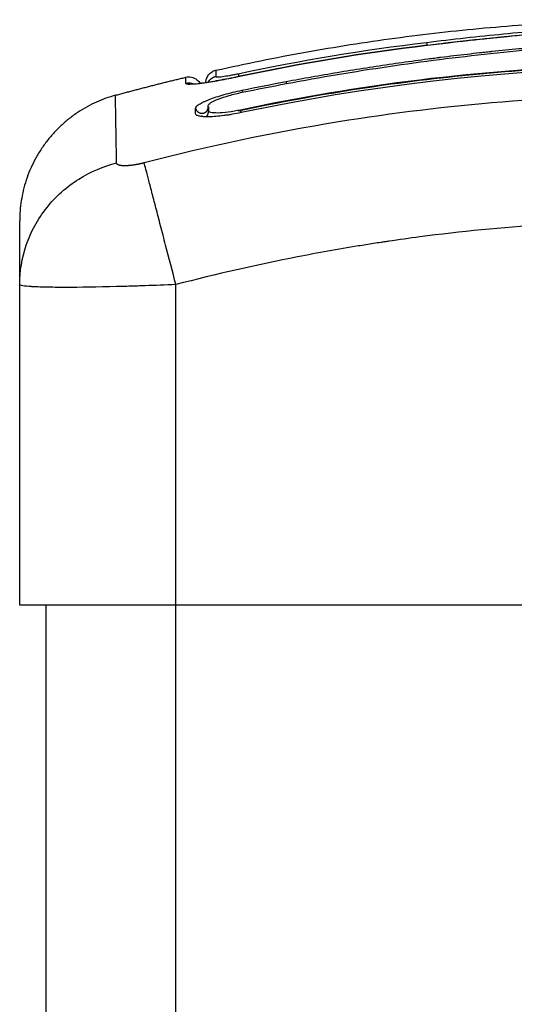
# Model space of a CAD drawing. Units: millimetres. Extents: x 108.58 to 117.33, y 1465.75 to 1474.8.
# Drawn here: x 111.63 to 111.67, y 1473.19 to 1473.27 of the extents above; entities that cross this region are included whole.
import ezdxf

# ---------------------------------------------------------------- set-up
doc = ezdxf.new("R2010")
doc.units = ezdxf.units.MM

# ---------------------------------------------------------------- blocks, each defined once
blk = doc.blocks.new('a044 a-b')
for points, degree in [([(-10.353423, -1.005731), (-10.326132, -0.999615), (-10.298842, -1.003128)], 2), ([(-10.351711, -1.005994), (-10.346928, -1.004975), (-10.342101, -1.004169), (-10.337245, -1.003589)], 3), ([(-10.351712, -1.006216), (-10.346919, -1.005195), (-10.342079, -1.004387), (-10.337212, -1.003807)], 3), ([(-10.337212, -1.003812), (-10.342045, -1.004389), (-10.346878, -1.005192), (-10.351711, -1.006221)], 3), ([(-10.337212, -1.003807), (-10.337204, -1.003806), (-10.337197, -1.003805), (-10.337189, -1.003804)], 3), ([(-10.337212, -1.003812), (-10.337203, -1.003811), (-10.337194, -1.00381), (-10.337186, -1.003809)], 3), ([(-10.337189, -1.003804), (-10.337181, -1.003803), (-10.337173, -1.003802), (-10.337166, -1.003801)], 3), ([(-10.337186, -1.003809), (-10.337187, -1.003805), (-10.337188, -1.003804), (-10.337189, -1.003804)], 3), ([(-10.33716, -1.003806), (-10.337169, -1.003807), (-10.337177, -1.003808), (-10.337186, -1.003809)], 3), ([(-10.292521, -1.00775), (-10.312175, -1.004417), (-10.331829, -1.00483), (-10.351482, -1.008988)], 3), ([(-10.353423, -1.005731), (-10.353423, -1.005731), (-10.353422, -1.005895), (-10.353422, -1.006222)], 3), ([(-10.361147, -1.007655), (-10.358441, -1.006914), (-10.355736, -1.006267)], 2), ([(-10.355736, -1.006267), (-10.355736, -1.006267), (-10.355736, -1.006267)], 2), ([(-10.355736, -1.006267), (-10.355736, -1.006267), (-10.355736, -1.006267), (-10.355736, -1.006267)], 3), ([(-10.355736, -1.006758), (-10.355736, -1.006429), (-10.355736, -1.006267), (-10.355736, -1.006267)], 3), ([(-10.35142, -1.007268), (-10.350288, -1.007034), (-10.349156, -1.00681), (-10.348024, -1.006596)], 3), ([(-10.351415, -1.007427), (-10.350279, -1.007192), (-10.349139, -1.006969), (-10.347998, -1.006753)], 3), ([(-10.354991, -1.009044), (-10.354991, -1.00891), (-10.354991, -1.008781), (-10.354991, -1.008657)], 3), ([(-10.354016, -1.008827), (-10.354016, -1.008693), (-10.354016, -1.008564), (-10.354016, -1.008438)], 3), ([(-10.354004, -1.008709), (-10.354008, -1.008712), (-10.354012, -1.008714), (-10.354016, -1.008717)], 3), ([(-10.354014, -1.008848), (-10.354015, -1.008841), (-10.354016, -1.008834), (-10.354016, -1.008827)], 3), ([(-10.354004, -1.008547), (-10.354004, -1.008672), (-10.354004, -1.008801), (-10.354004, -1.008935)], 3), ([(-10.354988, -1.009073), (-10.35499, -1.009064), (-10.354991, -1.009054), (-10.354991, -1.009044)], 3), ([(-10.354984, -1.009088), (-10.354986, -1.009083), (-10.354987, -1.009078), (-10.354988, -1.009073)], 3), ([(-10.354504, -1.00921), (-10.354504, -1.00925), (-10.354504, -1.00929)], 2), ([(-10.368504, -1.022208), (-10.368504, -1.022194), (-10.368504, -1.022179), (-10.368504, -1.022165)], 3), ([(-10.368504, -1.022208), (-10.368504, -1.022208), (-10.368504, -1.022207), (-10.368504, -1.022207)], 3), ([(-10.368504, -1.046846), (-10.368504, -1.034527), (-10.368504, -1.022208)], 2), ([(-10.356504, -1.046846), (-10.356504, -1.034527), (-10.356504, -1.022207)], 2), ([(-10.366504, -1.046846), (-10.366504, -1.608346), (-10.366504, -2.169846)], 2), ([(-10.329504, -1.046846), (-10.343004, -1.046846), (-10.356504, -1.046846)], 2), ([(-10.356504, -2.169846), (-10.356504, -1.608346), (-10.356504, -1.046846)], 2)]:
    blk.add_open_spline(points, degree=degree)
for points, knots in [([(-10.337245, -1.003589), (-10.335247, -1.00334), (-10.333271, -1.003124), (-10.330357, -1.002839), (-10.329394, -1.002751), (-10.327486, -1.002588), (-10.326542, -1.002513), (-10.324671, -1.002377), (-10.323741, -1.002315), (-10.321908, -1.002209), (-10.321006, -1.002165), (-10.318321, -1.002058), (-10.316561, -1.002023), (-10.313013, -1.002034), (-10.311224, -1.002081), (-10.307557, -1.002263), (-10.305703, -1.002398), (-10.302117, -1.002733), (-10.30039, -1.002926), (-10.298641, -1.003154)], [-48.143479, -48.143479, -48.143479, -48.143479, -42.125544, -42.125544, -39.116577, -39.116577, -36.107609, -36.107609, -33.098642, -33.098642, -30.089674, -30.089674, -24.071739, -24.071739, -18.053805, -18.053805, -12.03587, -12.03587, -6.58492, -6.58492, -6.58492, -6.58492]), ([(-10.337166, -1.003801), (-10.335953, -1.00365), (-10.33474, -1.003509), (-10.333532, -1.003379), (-10.332467, -1.003263), (-10.331406, -1.003155), (-10.330354, -1.003055), (-10.330034, -1.003024), (-10.329715, -1.002995), (-10.329397, -1.002965), (-10.329086, -1.002937), (-10.328777, -1.002909), (-10.328468, -1.002882), (-10.327843, -1.002827), (-10.327222, -1.002775), (-10.326606, -1.002725), (-10.325991, -1.002675), (-10.325381, -1.002629), (-10.324776, -1.002585), (-10.324174, -1.002541), (-10.323576, -1.0025), (-10.322985, -1.002462), (-10.321802, -1.002387), (-10.32064, -1.002324), (-10.319492, -1.002275), (-10.318365, -1.002227), (-10.317249, -1.002192), (-10.316136, -1.002173), (-10.315033, -1.002154), (-10.31393, -1.00215), (-10.31282, -1.002163), (-10.311724, -1.002175), (-10.310621, -1.002203), (-10.309503, -1.002248), (-10.308951, -1.00227), (-10.308395, -1.002297), (-10.307835, -1.002328), (-10.307264, -1.002359), (-10.30669, -1.002395), (-10.306111, -1.002435), (-10.305533, -1.002475), (-10.304951, -1.002519), (-10.304366, -1.002568), (-10.303794, -1.002616), (-10.30322, -1.002668), (-10.302641, -1.002724), (-10.302063, -1.00278), (-10.301482, -1.00284), (-10.300897, -1.002905), (-10.300297, -1.002971), (-10.299695, -1.003041), (-10.29909, -1.003116), (-10.298483, -1.003191), (-10.297873, -1.00327), (-10.297262, -1.003353), (-10.296665, -1.003435), (-10.296065, -1.00352), (-10.295465, -1.00361), (-10.294863, -1.003699), (-10.294259, -1.003793), (-10.293655, -1.00389), (-10.293113, -1.003978), (-10.29257, -1.004068), (-10.292027, -1.004162)], [0.000192, 0.000192, 0.000192, 0.000192, 3.673892, 3.673892, 3.673892, 6.910959, 6.910959, 6.910959, 7.894804, 7.894804, 7.894804, 8.854898, 8.854898, 8.854898, 10.800194, 10.800194, 10.800194, 12.741599, 12.741599, 12.741599, 14.676685, 14.676685, 14.676685, 18.544533, 18.544533, 18.544533, 22.343583, 22.343583, 22.343583, 26.111019, 26.111019, 26.111019, 29.830671, 29.830671, 29.830671, 31.670824, 31.670824, 31.670824, 33.548019, 33.548019, 33.548019, 35.423565, 35.423565, 35.423565, 37.252897, 37.252897, 37.252897, 39.082266, 39.082266, 39.082266, 40.959149, 40.959149, 40.959149, 42.841322, 42.841322, 42.841322, 44.681664, 44.681664, 44.681664, 46.52784, 46.52784, 46.52784, 48.185564, 48.185564, 48.185564, 48.185564]), ([(-10.33716, -1.003806), (-10.336097, -1.003673), (-10.335071, -1.003554), (-10.333584, -1.003389), (-10.332854, -1.003311), (-10.332026, -1.003225), (-10.331618, -1.003184), (-10.331416, -1.003164), (-10.331329, -1.003155), (-10.331272, -1.00315), (-10.331244, -1.003147), (-10.330713, -1.003094), (-10.329973, -1.003023), (-10.329245, -1.002957), (-10.328762, -1.002913), (-10.328525, -1.002892), (-10.327804, -1.002829), (-10.327085, -1.002768), (-10.326249, -1.002701), (-10.325832, -1.002669), (-10.325653, -1.002655), (-10.325534, -1.002646), (-10.325473, -1.002641), (-10.324959, -1.002602), (-10.324267, -1.002552), (-10.323448, -1.002497), (-10.323036, -1.00247), (-10.322829, -1.002457), (-10.32274, -1.002451), (-10.322681, -1.002448), (-10.32265, -1.002446), (-10.322198, -1.002418), (-10.321539, -1.002379), (-10.320733, -1.002336), (-10.32032, -1.002316), (-10.320112, -1.002306), (-10.320022, -1.002302), (-10.319962, -1.002299), (-10.319929, -1.002298), (-10.319521, -1.002279), (-10.319106, -1.002262), (-10.318439, -1.002237), (-10.318093, -1.002225), (-10.31767, -1.002212), (-10.317454, -1.002206), (-10.31736, -1.002203), (-10.317297, -1.002201), (-10.317263, -1.002201), (-10.31702, -1.002194), (-10.316693, -1.002186), (-10.316305, -1.002179), (-10.316137, -1.002176), (-10.316025, -1.002174), (-10.315968, -1.002173), (-10.315693, -1.002168), (-10.315362, -1.002164), (-10.314977, -1.002161), (-10.314784, -1.00216), (-10.314687, -1.002159), (-10.314646, -1.002159), (-10.314618, -1.002159), (-10.314605, -1.002159), (-10.314063, -1.002156), (-10.313579, -1.002158), (-10.312916, -1.002163), (-10.3126, -1.002167), (-10.31226, -1.002172), (-10.312096, -1.002174), (-10.312016, -1.002176), (-10.311982, -1.002176), (-10.31196, -1.002177), (-10.31195, -1.002177), (-10.311455, -1.002186), (-10.310759, -1.002204), (-10.309988, -1.00223), (-10.309613, -1.002245), (-10.309428, -1.002252), (-10.309337, -1.002256), (-10.309297, -1.002258), (-10.309271, -1.002259), (-10.309259, -1.002259), (-10.308282, -1.002301), (-10.307338, -1.002353), (-10.305951, -1.002446), (-10.305265, -1.002495), (-10.304476, -1.002559), (-10.304085, -1.002592), (-10.30389, -1.002609), (-10.303807, -1.002616), (-10.303751, -1.002621), (-10.303725, -1.002623), (-10.302742, -1.002711), (-10.301784, -1.002806), (-10.300341, -1.002966), (-10.299619, -1.00305), (-10.298772, -1.003155), (-10.298349, -1.003209), (-10.298167, -1.003233), (-10.298046, -1.003249), (-10.297984, -1.003257), (-10.296041, -1.003513), (-10.294075, -1.003809), (-10.292026, -1.004162)], [-48.2194, -48.2194, -48.2194, -48.2194, -45.205687, -45.205687, -43.698831, -42.945403, -42.568689, -42.380332, -42.286153, -42.286153, -42.191975, -42.191975, -40.685118, -39.93169, -39.93169, -39.178262, -39.178262, -37.671406, -36.917978, -36.541264, -36.352907, -36.352907, -36.16455, -36.16455, -34.657694, -33.904265, -33.527551, -33.339194, -33.245016, -33.245016, -33.150837, -33.150837, -31.643981, -30.890553, -30.513839, -30.325482, -30.231303, -30.231303, -30.137125, -30.137125, -28.630269, -28.630269, -27.87684, -27.500126, -27.311769, -27.217591, -27.217591, -27.123412, -27.123412, -26.369984, -25.99327, -25.804913, -25.804913, -25.616556, -25.616556, -24.863128, -24.486414, -24.298057, -24.203878, -24.156789, -24.156789, -24.1097, -24.1097, -22.602844, -22.602844, -21.849415, -21.472701, -21.284344, -21.190166, -21.143077, -21.143077, -21.095987, -21.095987, -19.589131, -18.835703, -18.458989, -18.270632, -18.176453, -18.129364, -18.129364, -18.082275, -18.082275, -15.068562, -15.068562, -13.561706, -12.808278, -12.431564, -12.243207, -12.149028, -12.149028, -12.05485, -12.05485, -9.041137, -9.041137, -7.534281, -6.780853, -6.404139, -6.215782, -6.215782, -6.027425, -6.027425, 0, 0, 0, 0]), ([(-10.348024, -1.006596), (-10.346724, -1.006351), (-10.345415, -1.006117), (-10.34278, -1.005675), (-10.341456, -1.005466), (-10.339453, -1.005172), (-10.338457, -1.005031), (-10.337304, -1.004877), (-10.33673, -1.004802), (-10.336444, -1.004766), (-10.336301, -1.004748), (-10.336239, -1.00474), (-10.336198, -1.004735), (-10.336179, -1.004732), (-10.335467, -1.004643), (-10.334791, -1.004562), (-10.3338, -1.004448), (-10.33331, -1.004393), (-10.332749, -1.004332), (-10.332471, -1.004302), (-10.332332, -1.004287), (-10.332273, -1.004281), (-10.332234, -1.004277), (-10.332216, -1.004275), (-10.331497, -1.004199), (-10.33082, -1.004132), (-10.329831, -1.004038), (-10.329345, -1.003993), (-10.328789, -1.003943), (-10.328514, -1.003919), (-10.328378, -1.003907), (-10.328319, -1.003902), (-10.32828, -1.003899), (-10.328263, -1.003897), (-10.327556, -1.003836), (-10.326886, -1.003782), (-10.325905, -1.003706), (-10.325421, -1.003669), (-10.324866, -1.003629), (-10.324592, -1.00361), (-10.324455, -1.0036), (-10.324397, -1.003596), (-10.324358, -1.003594), (-10.32434, -1.003592), (-10.323652, -1.003545), (-10.322997, -1.003502), (-10.322031, -1.003442), (-10.321552, -1.003414), (-10.321001, -1.003383), (-10.320766, -1.00337), (-10.32061, -1.003361), (-10.320534, -1.003357), (-10.319816, -1.003318), (-10.319183, -1.003286), (-10.318239, -1.003242), (-10.317769, -1.003221), (-10.317223, -1.003198), (-10.316951, -1.003187), (-10.316835, -1.003183), (-10.316757, -1.00318), (-10.316717, -1.003178), (-10.316085, -1.003154), (-10.315483, -1.003133), (-10.314567, -1.003105), (-10.314106, -1.003092), (-10.313562, -1.003078), (-10.313289, -1.003072), (-10.313152, -1.003069), (-10.313084, -1.003068), (-10.313055, -1.003067), (-10.313035, -1.003067), (-10.313024, -1.003066), (-10.312489, -1.003055), (-10.311929, -1.003046), (-10.311038, -1.003036), (-10.31058, -1.003032), (-10.310023, -1.00303), (-10.309739, -1.00303), (-10.309596, -1.00303), (-10.309523, -1.00303), (-10.309487, -1.00303), (-10.309472, -1.00303), (-10.309462, -1.00303), (-10.309455, -1.00303), (-10.309218, -1.003031), (-10.308954, -1.003032), (-10.308515, -1.003035), (-10.308284, -1.003037), (-10.307994, -1.003041), (-10.307845, -1.003043), (-10.307769, -1.003044), (-10.307731, -1.003044), (-10.307711, -1.003045), (-10.307703, -1.003045), (-10.307698, -1.003045), (-10.307696, -1.003045), (-10.307194, -1.003053), (-10.306798, -1.003062), (-10.306359, -1.003073), (-10.306238, -1.003076), (-10.306096, -1.00308), (-10.306035, -1.003082), (-10.30598, -1.003084), (-10.305957, -1.003084), (-10.305946, -1.003085), (-10.305941, -1.003085), (-10.305939, -1.003085), (-10.305938, -1.003085), (-10.305939, -1.003085), (-10.305602, -1.003095), (-10.305287, -1.003106), (-10.304846, -1.003124), (-10.304634, -1.003132), (-10.304398, -1.003143), (-10.304284, -1.003148), (-10.304228, -1.003151), (-10.3042, -1.003152), (-10.304188, -1.003152), (-10.30418, -1.003153), (-10.304177, -1.003153), (-10.303852, -1.003168), (-10.303544, -1.003184), (-10.303098, -1.003209), (-10.302879, -1.003222), (-10.302631, -1.003238), (-10.302509, -1.003245), (-10.302448, -1.003249), (-10.302422, -1.003251), (-10.302405, -1.003252), (-10.302398, -1.003252), (-10.301737, -1.003295), (-10.301106, -1.003343), (-10.300188, -1.00342), (-10.299737, -1.003461), (-10.299224, -1.00351), (-10.29897, -1.003535), (-10.298844, -1.003548), (-10.29879, -1.003553), (-10.298755, -1.003557), (-10.298739, -1.003558), (-10.298082, -1.003626), (-10.297445, -1.003698), (-10.296489, -1.003814), (-10.296011, -1.003875), (-10.295533, -1.003939), (-10.295214, -1.003982), (-10.295056, -1.004004), (-10.294573, -1.004072), (-10.294246, -1.004119), (-10.293839, -1.00418), (-10.293716, -1.004198), (-10.293574, -1.00422), (-10.293502, -1.004231), (-10.293467, -1.004236), (-10.293451, -1.004239), (-10.293441, -1.00424), (-10.293438, -1.004241), (-10.293321, -1.004259), (-10.293225, -1.004274), (-10.293103, -1.004293), (-10.293047, -1.004302), (-10.292991, -1.00431), (-10.292965, -1.004314), (-10.292954, -1.004316), (-10.292948, -1.004317), (-10.292946, -1.004317), (-10.292774, -1.004345), (-10.292609, -1.004372), (-10.292281, -1.004428), (-10.29212, -1.004457), (-10.291631, -1.004546), (-10.291317, -1.004608), (-10.290721, -1.004733), (-10.290448, -1.004795), (-10.290076, -1.004886), (-10.28996, -1.004916), (-10.289747, -1.004974), (-10.289651, -1.005001), (-10.289382, -1.005083), (-10.289247, -1.005132), (-10.289059, -1.005219), (-10.289013, -1.005256), (-10.289013, -1.005285)], [0, 0, 0, 0, 4.01003, 4.01003, 8.020059, 8.020059, 10.025074, 11.027582, 11.528836, 11.779462, 11.904776, 11.967433, 11.967433, 12.030089, 12.030089, 14.035104, 14.035104, 15.037612, 15.538865, 15.789492, 15.914806, 15.977462, 15.977462, 16.040119, 16.040119, 18.045134, 18.045134, 19.047641, 19.548895, 19.799522, 19.924835, 19.987492, 19.987492, 20.050149, 20.050149, 22.055164, 22.055164, 23.057671, 23.558925, 23.809552, 23.934865, 23.997522, 23.997522, 24.060178, 24.060178, 26.065193, 26.065193, 27.067701, 27.568955, 27.819581, 27.819581, 28.070208, 28.070208, 30.075223, 30.075223, 31.077731, 31.578984, 31.829611, 31.954925, 31.954925, 32.080238, 32.080238, 34.085253, 34.085253, 35.08776, 35.589014, 35.839641, 35.964954, 36.027611, 36.058939, 36.058939, 36.090268, 36.090268, 38.095283, 38.095283, 39.09779, 39.599044, 39.849671, 39.974984, 40.037641, 40.068969, 40.084633, 40.084633, 40.100297, 40.100297, 41.102805, 41.102805, 41.604059, 41.854685, 41.979999, 42.042656, 42.073984, 42.089648, 42.09748, 42.09748, 42.105312, 42.105312, 43.10782, 43.10782, 43.609074, 43.609074, 43.8597, 43.985014, 44.047671, 44.078999, 44.094663, 44.102495, 44.102495, 44.110327, 44.110327, 45.112835, 45.112835, 45.614088, 45.864715, 45.990029, 46.052685, 46.084014, 46.099678, 46.099678, 46.115342, 46.115342, 47.11785, 47.11785, 47.619103, 47.86973, 47.995044, 48.0577, 48.089029, 48.089029, 48.120357, 48.120357, 50.125372, 50.125372, 51.127879, 51.629133, 51.87976, 52.005073, 52.06773, 52.06773, 52.130387, 52.130387, 54.135402, 54.135402, 55.137909, 55.639163, 55.639163, 56.140416, 56.140416, 57.142924, 57.142924, 57.393551, 57.518864, 57.581521, 57.612849, 57.628513, 57.628513, 57.644178, 57.644178, 57.894804, 57.894804, 58.020118, 58.082775, 58.114103, 58.129767, 58.129767, 58.145431, 58.145431, 58.646685, 58.646685, 59.147939, 59.147939, 60.150446, 60.150446, 61.152954, 61.152954, 61.654207, 61.654207, 62.155461, 62.155461, 63.157969, 63.157969, 64.160476, 64.160476, 64.160476, 64.160476]), ([(-10.347998, -1.006753), (-10.345396, -1.006262), (-10.342785, -1.005823), (-10.338862, -1.005244), (-10.337553, -1.005065), (-10.334935, -1.004734), (-10.333625, -1.004582), (-10.329698, -1.004164), (-10.327079, -1.003938), (-10.323192, -1.003663), (-10.321904, -1.003581), (-10.319355, -1.003439), (-10.318095, -1.003378), (-10.315612, -1.003276), (-10.31439, -1.003235), (-10.311985, -1.003177), (-10.310802, -1.00316), (-10.308464, -1.003153), (-10.307308, -1.003164), (-10.305, -1.00322), (-10.303848, -1.003266), (-10.301516, -1.003399), (-10.300336, -1.003488), (-10.297929, -1.003716), (-10.296702, -1.003856), (-10.29483, -1.004105), (-10.294201, -1.004194), (-10.293411, -1.004313), (-10.293252, -1.004338), (-10.293055, -1.004369), (-10.293015, -1.004375), (-10.292935, -1.004387), (-10.292894, -1.004394), (-10.292819, -1.004406), (-10.292785, -1.004411), (-10.292719, -1.004422), (-10.292685, -1.004427), (-10.292517, -1.004455), (-10.292379, -1.004479), (-10.292108, -1.004527), (-10.291974, -1.004552), (-10.291581, -1.004628), (-10.29133, -1.00468), (-10.290879, -1.004783), (-10.290678, -1.004834), (-10.290347, -1.004927), (-10.290217, -1.004971), (-10.290041, -1.005045), (-10.289995, -1.005076), (-10.289995, -1.0051)], [-62.573103, -62.573103, -62.573103, -62.573103, -54.751465, -54.751465, -50.840646, -50.840646, -46.929827, -46.929827, -39.10819, -39.10819, -35.197371, -35.197371, -31.286552, -31.286552, -27.375733, -27.375733, -23.464914, -23.464914, -19.554095, -19.554095, -15.643276, -15.643276, -11.732457, -11.732457, -7.821638, -7.821638, -5.866228, -5.866228, -5.377376, -5.377376, -5.255163, -5.255163, -5.13295, -5.13295, -5.010737, -5.010737, -4.888524, -4.888524, -4.399671, -4.399671, -3.910819, -3.910819, -2.933114, -2.933114, -1.955409, -1.955409, -0.977705, -0.977705, 0, 0, 0, 0]), ([(-10.337245, -1.003589), (-10.337241, -1.003599), (-10.337234, -1.003633), (-10.337219, -1.003719), (-10.337212, -1.003759), (-10.337205, -1.003806)], [-1.4896216, -1.4896216, -1.4896216, -1.4896216, -1.1172162, -1.1172162, -0.8929931, -0.8929931, -0.8929931, -0.8929931]), ([(-10.354204, -1.006707), (-10.354204, -1.006707), (-10.354204, -1.0067), (-10.354204, -1.006698), (-10.354204, -1.006696), (-10.354204, -1.006689), (-10.354204, -1.006685), (-10.354203, -1.006672), (-10.354203, -1.006663), (-10.354202, -1.006636), (-10.3542, -1.006619), (-10.354194, -1.006565), (-10.354189, -1.006529), (-10.354173, -1.006457), (-10.354163, -1.006421), (-10.354113, -1.006275), (-10.354057, -1.006173), (-10.353912, -1.005992), (-10.353824, -1.005914), (-10.353632, -1.005797), (-10.35353, -1.005755), (-10.353423, -1.005731)], [0, 0, 0, 0, 0.000001, 0.000001, 0.006661, 0.006661, 0.019981, 0.019981, 0.046623, 0.046623, 0.099909, 0.099909, 0.209922, 0.209922, 0.322838, 0.322838, 0.674079, 0.674079, 1.025454, 1.025454, 1.355243, 1.355243, 1.355243, 1.355243]), ([(-10.353985, -1.006082), (-10.353985, -1.006082), (-10.353985, -1.006082), (-10.353912, -1.005992), (-10.353824, -1.005914), (-10.353703, -1.00584), (-10.35368, -1.005828), (-10.353657, -1.005816)], [0.6737658, 0.6737658, 0.6737658, 0.6737658, 0.6740791, 0.6740791, 1.0254536, 1.0254536, 1.1033924, 1.1033924, 1.1033924, 1.1033924]), ([(-10.351712, -1.008846), (-10.347818, -1.008016), (-10.343894, -1.007328), (-10.339949, -1.006787), (-10.337051, -1.00639), (-10.334141, -1.006073), (-10.328308, -1.005603), (-10.325384, -1.005449), (-10.322459, -1.005379), (-10.319939, -1.005319), (-10.317417, -1.005321), (-10.312376, -1.005447), (-10.309857, -1.005571), (-10.304829, -1.005942), (-10.302319, -1.006188), (-10.297315, -1.0068), (-10.29482, -1.007166), (-10.292336, -1.007591)], [0, 0, 0, 0, 11.947049, 11.947049, 11.947049, 20.725849, 20.725849, 29.505357, 29.505357, 29.505357, 37.069878, 37.069878, 44.634372, 44.634372, 52.197999, 52.197999, 59.760107, 59.760107, 59.760107, 59.760107]), ([(-10.292487, -1.007545), (-10.29776, -1.00665), (-10.302979, -1.006035), (-10.313254, -1.005328), (-10.318309, -1.005237), (-10.328207, -1.005525), (-10.333048, -1.005904), (-10.342481, -1.007063), (-10.347071, -1.007843), (-10.351525, -1.008787)], [0, 0, 0, 0, 14.857411, 14.857411, 29.714822, 29.714822, 44.572232, 44.572232, 59.429643, 59.429643, 59.429643, 59.429643]), ([(-10.351711, -1.006221), (-10.351971, -1.006277), (-10.352228, -1.00633), (-10.352744, -1.006431), (-10.352993, -1.006478), (-10.353478, -1.006566), (-10.353709, -1.006605), (-10.354152, -1.006676), (-10.354355, -1.006707), (-10.354919, -1.006782), (-10.355221, -1.006811), (-10.35563, -1.00682), (-10.355736, -1.0068), (-10.355736, -1.006758)], [0, 0, 0, 0, 0.799542, 0.799542, 1.599084, 1.599084, 2.398625, 2.398625, 3.198167, 3.198167, 4.797251, 4.797251, 6.396334, 6.396334, 6.396334, 6.396334]), ([(-10.355736, -1.006267), (-10.355597, -1.006234), (-10.355452, -1.006231), (-10.355156, -1.006289), (-10.355009, -1.006357), (-10.354784, -1.006534), (-10.354699, -1.006632), (-10.354635, -1.006744)], [0.000326, 0.000326, 0.000326, 0.000326, 0.428581, 0.428581, 0.910054, 0.910054, 1.299422, 1.299422, 1.299422, 1.299422]), ([(-10.355284, -1.006785), (-10.355284, -1.006785), (-10.355284, -1.006785), (-10.355281, -1.006785), (-10.355274, -1.006785), (-10.355254, -1.006785), (-10.35524, -1.006785), (-10.355224, -1.006785), (-10.355208, -1.006785), (-10.355189, -1.006784), (-10.355146, -1.006782), (-10.355122, -1.006781), (-10.355045, -1.006776), (-10.354985, -1.006771), (-10.354918, -1.006765), (-10.354851, -1.006759), (-10.354777, -1.006751), (-10.354617, -1.006732), (-10.354531, -1.006721), (-10.354439, -1.006709), (-10.354349, -1.006697), (-10.354253, -1.006683), (-10.354053, -1.006653), (-10.353948, -1.006637), (-10.353623, -1.006585), (-10.353392, -1.006545), (-10.353151, -1.006501), (-10.352922, -1.006459), (-10.352685, -1.006414), (-10.352203, -1.006319), (-10.351957, -1.006268), (-10.351712, -1.006216)], [1.880635, 1.880635, 1.880635, 1.880635, 1.932554, 1.932554, 2.126641, 2.126641, 2.320712, 2.320712, 2.320712, 2.515027, 2.515027, 2.709832, 2.709832, 3.100624, 3.100624, 3.100624, 3.495663, 3.495663, 3.89231, 3.89231, 3.89231, 4.285907, 4.285907, 4.680485, 4.680485, 5.471506, 5.471506, 5.471506, 6.223377, 6.223377, 6.97598, 6.97598, 6.97598, 6.97598]), ([(-10.353422, -1.006222), (-10.353422, -1.006231), (-10.353411, -1.006238), (-10.353367, -1.006246), (-10.353333, -1.006248), (-10.353247, -1.006246), (-10.353193, -1.006242), (-10.353068, -1.00623), (-10.352995, -1.006222), (-10.352757, -1.00619), (-10.352566, -1.006159), (-10.352258, -1.006104), (-10.352151, -1.006083), (-10.351933, -1.00604), (-10.351823, -1.006018), (-10.351711, -1.005994)], [0, 0, 0, 0, 0.339346, 0.339346, 0.678693, 0.678693, 1.018039, 1.018039, 1.357385, 1.357385, 2.036078, 2.036078, 2.375424, 2.375424, 2.714771, 2.714771, 2.714771, 2.714771]), ([(-10.355189, -1.006803), (-10.355204, -1.006799), (-10.355217, -1.006796), (-10.355229, -1.006793), (-10.355237, -1.006792), (-10.355244, -1.00679), (-10.355262, -1.006787), (-10.35527, -1.006786), (-10.355278, -1.006785), (-10.35528, -1.006785), (-10.355283, -1.006785), (-10.355284, -1.006785), (-10.355284, -1.006785)], [1.4334626, 1.4334626, 1.4334626, 1.4334626, 1.5313397, 1.5313397, 1.5313397, 1.6012263, 1.6012263, 1.736065, 1.736065, 1.8020595, 1.8020595, 1.8640437, 1.8640437, 1.8640437, 1.8640437]), ([(-10.354991, -1.008657), (-10.354991, -1.008613), (-10.354968, -1.008566), (-10.354899, -1.00849), (-10.35487, -1.008463), (-10.354801, -1.008408), (-10.35476, -1.008379), (-10.354622, -1.008291), (-10.354512, -1.008231), (-10.354317, -1.008138), (-10.354247, -1.008106), (-10.354098, -1.008043), (-10.354018, -1.00801), (-10.353771, -1.007914), (-10.353592, -1.00785), (-10.353203, -1.007723), (-10.353001, -1.007661), (-10.352569, -1.007539), (-10.352347, -1.00748), (-10.351886, -1.007368), (-10.351654, -1.007316), (-10.35142, -1.007268)], [0, 0, 0, 0, 0.717066, 0.717066, 1.075599, 1.075599, 1.434132, 1.434132, 2.151198, 2.151198, 2.509731, 2.509731, 2.868264, 2.868264, 3.58533, 3.58533, 4.302396, 4.302396, 5.019462, 5.019462, 5.736529, 5.736529, 5.736529, 5.736529]), ([(-10.361063, -1.012851), (-10.361083, -1.011578), (-10.361128, -1.008774), (-10.361147, -1.007654), (-10.361147, -1.007654)], [0, 0, 0, 0, 15.335891, 40.710981, 40.710981, 40.710981, 40.710981]), ([(-10.278574, -1.012851), (-10.283493, -1.011578), (-10.296728, -1.008774), (-10.318754, -1.006956), (-10.34078, -1.008774), (-10.354015, -1.011578), (-10.358934, -1.012851)], [0, 0, 0, 0, 15.335891, 40.710981, 66.086071, 81.421962, 81.421962, 81.421962, 81.421962]), ([(-10.354016, -1.008438), (-10.354016, -1.008377), (-10.353947, -1.0083), (-10.353683, -1.008132), (-10.353489, -1.008039), (-10.353006, -1.007852), (-10.352719, -1.007757), (-10.352092, -1.00758), (-10.351753, -1.007497), (-10.351415, -1.007427)], [-4.193273, -4.193273, -4.193273, -4.193273, -3.144955, -3.144955, -2.096636, -2.096636, -1.048318, -1.048318, 0, 0, 0, 0]), ([(-10.354073, -1.008761), (-10.354073, -1.008761), (-10.354073, -1.008761), (-10.354073, -1.00876), (-10.354072, -1.008759), (-10.35407, -1.008757), (-10.354066, -1.008751), (-10.354064, -1.008749), (-10.35406, -1.008744), (-10.354058, -1.008741), (-10.354052, -1.008732), (-10.354047, -1.008724), (-10.35404, -1.008709), (-10.354036, -1.008702), (-10.354033, -1.008694), (-10.354033, -1.008694), (-10.354033, -1.008693), (-10.35403, -1.008686), (-10.354027, -1.008679), (-10.354022, -1.008664), (-10.354019, -1.008656), (-10.354017, -1.008646), (-10.354016, -1.008645), (-10.354016, -1.008644)], [4.1202769, 4.1202769, 4.1202769, 4.1202769, 4.1711738, 4.1711738, 4.1711738, 4.2705482, 4.2705482, 4.3209164, 4.3209164, 4.3719251, 4.3719251, 4.4655102, 4.4655102, 4.5272459, 4.5272459, 4.5272459, 4.5308365, 4.5308365, 4.5863011, 4.5863011, 4.6387587, 4.6387587, 4.6458906, 4.6458906, 4.6458906, 4.6458906]), ([(-10.354016, -1.008717), (-10.354021, -1.008721), (-10.354026, -1.008724), (-10.354041, -1.008735), (-10.35405, -1.008741), (-10.354059, -1.008748), (-10.354061, -1.00875), (-10.354064, -1.008753), (-10.354066, -1.008754), (-10.354069, -1.008757), (-10.35407, -1.008758), (-10.354073, -1.00876), (-10.354073, -1.008761), (-10.354073, -1.008761)], [3.6675764, 3.6675764, 3.6675764, 3.6675764, 3.7324386, 3.7324386, 3.8781603, 3.8781603, 3.9267694, 3.9267694, 3.9754139, 3.9754139, 4.024785, 4.024785, 4.1202769, 4.1202769, 4.1202769, 4.1202769]), ([(-10.351525, -1.008787), (-10.351849, -1.008855), (-10.352175, -1.008912), (-10.352778, -1.008991), (-10.353055, -1.009014), (-10.353518, -1.009021), (-10.353703, -1.009006), (-10.353939, -1.008944), (-10.354001, -1.008901), (-10.354014, -1.008848)], [-3.969265, -3.969265, -3.969265, -3.969265, -2.976949, -2.976949, -1.984632, -1.984632, -0.992316, -0.992316, -0.109149, -0.109149, -0.109149, -0.109149]), ([(-10.354004, -1.008935), (-10.354004, -1.008934), (-10.354004, -1.008932), (-10.354004, -1.008921), (-10.354004, -1.008912), (-10.354007, -1.008886), (-10.354009, -1.00887), (-10.354013, -1.008852), (-10.354013, -1.00885), (-10.354014, -1.008848)], [0, 0, 0, 0, 0.0089733, 0.0089733, 0.0585235, 0.0585235, 0.1450761, 0.1450761, 0.1557779, 0.1557779, 0.1557779, 0.1557779]), ([(-10.351482, -1.008988), (-10.351713, -1.009037), (-10.35194, -1.00908), (-10.352273, -1.009138), (-10.352383, -1.009156), (-10.352601, -1.009189), (-10.352708, -1.009204), (-10.353248, -1.009275), (-10.353629, -1.009306), (-10.354126, -1.009314), (-10.354273, -1.00931), (-10.354528, -1.00929), (-10.354637, -1.009273), (-10.354883, -1.009208), (-10.354971, -1.009149), (-10.354988, -1.009073)], [0, 0, 0, 0, 0.697048, 0.697048, 1.045573, 1.045573, 1.394097, 1.394097, 2.788194, 2.788194, 3.485242, 3.485242, 4.182291, 4.182291, 5.423989, 5.423989, 5.423989, 5.423989]), ([(-10.354935, -1.009183), (-10.354933, -1.009184), (-10.354931, -1.009184), (-10.354919, -1.009186), (-10.354909, -1.009187), (-10.35488, -1.009191), (-10.35486, -1.009194), (-10.354837, -1.009196), (-10.354837, -1.009196), (-10.354836, -1.009196)], [2.0990438, 2.0990438, 2.0990438, 2.0990438, 2.130739, 2.130739, 2.2472789, 2.2472789, 2.4317452, 2.4317452, 2.4355723, 2.4355723, 2.4355723, 2.4355723]), ([(-10.368504, -1.022165), (-10.368499, -1.021194), (-10.36834, -1.020171), (-10.367827, -1.018666), (-10.367608, -1.018166), (-10.367082, -1.017202), (-10.366774, -1.016739), (-10.366082, -1.015869), (-10.365698, -1.015462), (-10.36487, -1.014723), (-10.364427, -1.014391), (-10.363042, -1.013517), (-10.362046, -1.013103), (-10.361063, -1.012851)], [0.046619, 0.046619, 0.046619, 0.046619, 3.288716, 3.288716, 4.933073, 4.933073, 6.577431, 6.577431, 8.221789, 8.221789, 9.866147, 9.866147, 13.154862, 13.154862, 13.154862, 13.154862]), ([(-10.356504, -1.022207), (-10.356759, -1.021223), (-10.357029, -1.020185), (-10.357424, -1.018666), (-10.357554, -1.018166), (-10.357804, -1.017202), (-10.357924, -1.016738), (-10.35815, -1.015868), (-10.358256, -1.015462), (-10.358448, -1.014723), (-10.358534, -1.01439), (-10.358761, -1.013516), (-10.358869, -1.013102), (-10.358934, -1.012851)], [-13.155071, -13.155071, -13.155071, -13.155071, -9.866303, -9.866303, -8.221919, -8.221919, -6.577535, -6.577535, -4.933151, -4.933151, -3.288768, -3.288768, 0, 0, 0, 0]), ([(-10.368504, -1.022198), (-10.368504, -1.021391), (-10.368504, -1.02033), (-10.368504, -1.019495), (-10.368504, -1.019178), (-10.368504, -1.019116), (-10.368504, -1.018994), (-10.368504, -1.018815), (-10.368504, -1.01865), (-10.368504, -1.018133), (-10.368504, -1.017822), (-10.368504, -1.017508), (-10.368504, -1.01739), (-10.368504, -1.017331), (-10.368504, -1.017305), (-10.368504, -1.017299), (-10.368504, -1.017299)], [0.035612, 0.035612, 0.035612, 0.035612, 9.545659, 14.318488, 14.318488, 15.511695, 15.511695, 16.704903, 19.091317, 19.091317, 28.636976, 28.636976, 33.409805, 35.79622, 35.79622, 38.182634, 38.182634, 38.182634, 38.182634]), ([(-10.281004, -1.022207), (-10.284124, -1.021397), (-10.288797, -1.020332), (-10.29346, -1.019495), (-10.295401, -1.019178), (-10.295787, -1.019116), (-10.296575, -1.018994), (-10.297758, -1.018815), (-10.298941, -1.01865), (-10.302887, -1.018133), (-10.306042, -1.017822), (-10.310817, -1.017508), (-10.313201, -1.01739), (-10.315582, -1.017331), (-10.317169, -1.017305), (-10.317963, -1.017299), (-10.325083, -1.017299), (-10.332212, -1.017766), (-10.339451, -1.018773), (-10.340344, -1.018905), (-10.340542, -1.018935), (-10.340638, -1.018949), (-10.340929, -1.018993), (-10.341512, -1.019083), (-10.343649, -1.019423), (-10.348705, -1.020331), (-10.353382, -1.021396), (-10.356504, -1.022207)], [0, 0, 0, 0, 9.545659, 14.318488, 14.318488, 15.511695, 15.511695, 16.704903, 19.091317, 19.091317, 28.636976, 28.636976, 33.409805, 35.79622, 35.79622, 38.182634, 38.182634, 57.273951, 59.660366, 59.958668, 59.958668, 60.25697, 60.25697, 60.853573, 62.046781, 66.81961, 76.365269, 76.365269, 76.365269, 76.365269]), ([(-10.356504, -1.022207), (-10.357315, -1.022242), (-10.358109, -1.022273), (-10.359254, -1.022313), (-10.359628, -1.022325), (-10.360175, -1.022341), (-10.360355, -1.022346), (-10.360622, -1.022354), (-10.360754, -1.022357), (-10.360907, -1.022362), (-10.360972, -1.022363), (-10.361015, -1.022364), (-10.361035, -1.022365), (-10.362544, -1.022403), (-10.363883, -1.022422), (-10.365542, -1.022422), (-10.366045, -1.022418), (-10.366704, -1.022403), (-10.366909, -1.022397), (-10.36719, -1.022387), (-10.367324, -1.022381), (-10.367469, -1.022373), (-10.367538, -1.02237), (-10.367568, -1.022368), (-10.367587, -1.022367), (-10.367597, -1.022366), (-10.367889, -1.022348), (-10.368114, -1.022326), (-10.368421, -1.022273), (-10.368503, -1.022243), (-10.368504, -1.022208)], [-18.903331, -18.903331, -18.903331, -18.903331, -16.540415, -16.540415, -15.358956, -15.358956, -14.768227, -14.768227, -14.472863, -14.32518, -14.251339, -14.251339, -14.177498, -14.177498, -9.451665, -9.451665, -7.088749, -7.088749, -5.907291, -5.907291, -5.316562, -5.021197, -4.873515, -4.799674, -4.799674, -4.725833, -4.725833, -2.362916, -2.362916, -0.012386, -0.012386, -0.012386, -0.012386]), ([(-10.364989, -1.046846), (-10.365546, -1.046846), (-10.366044, -1.046846), (-10.366919, -1.046846), (-10.367289, -1.046846), (-10.367892, -1.046846), (-10.36812, -1.046846), (-10.368427, -1.046846), (-10.368504, -1.046846), (-10.368504, -1.046846)], [0, 0, 0, 0, 2.359997, 2.359997, 4.719995, 4.719995, 7.079992, 7.079992, 9.43999, 9.43999, 9.43999, 9.43999]), ([(-10.356504, -1.046846), (-10.357292, -1.046846), (-10.358073, -1.046846), (-10.359617, -1.046846), (-10.360368, -1.046846), (-10.361824, -1.046846), (-10.362516, -1.046846), (-10.363826, -1.046846), (-10.364432, -1.046846), (-10.364989, -1.046846)], [0, 0, 0, 0, 2.359997, 2.359997, 4.719995, 4.719995, 7.079992, 7.079992, 9.43999, 9.43999, 9.43999, 9.43999])]:
    blk.add_open_spline(points, degree=3, knots=knots)
for points, weights in [([(-10.337211, -1.003812), (-10.337212, -1.003807), (-10.337212, -1.003807)], [0.922754446992, 0.938725422281, 0.957589487153]), ([(-10.337212, -1.003807), (-10.337212, -1.003807), (-10.337212, -1.003812)], [0.957589487153, 0.97722712682, 1]), ([(-10.353422, -1.006222), (-10.35382, -1.006311), (-10.354042, -1.006651)], [1, 0.874776148291, 0.892362414534]), ([(-10.351711, -1.005994), (-10.351706, -1.00602), (-10.351666, -1.006206)], [1, 0.894550229116, 0.873887196539]), ([(-10.347995, -1.006752), (-10.34801, -1.006674), (-10.348024, -1.006596)], [0.957156694693, 0.965998383722, 1]), ([(-10.355182, -1.006784), (-10.355455, -1.006691), (-10.355736, -1.006758)], [0.952867063179, 0.93791561544, 1]), ([(-10.35142, -1.007268), (-10.351404, -1.007345), (-10.351388, -1.007422)], [1, 0.966216967251, 0.957297570017]), ([(-10.361147, -1.007654), (-10.368504, -1.00967), (-10.368504, -1.017299)], [1, 0.795083118529, 0.999996056174]), ([(-10.351482, -1.008988), (-10.351504, -1.008887), (-10.351525, -1.008787)], [0.951698207532, 0.954671409364, 1]), ([(-10.354182, -1.009311), (-10.354004, -1.009164), (-10.354004, -1.008935)], [0.877331910478, 0.849036427919, 1])]:
    blk.add_rational_spline(points, weights, degree=2)
for points, weights, degree, knots in [([(-10.354991, -1.008657), (-10.354892, -1.009085), (-10.354448, -1.009036), (-10.354094, -1.008996), (-10.354016, -1.008655)], [1, 0.745748006867, 1, 0.786510409428, 0.931545483468], 2, [0, 0, 0, 0.729139, 0.729139, 1.341381, 1.341381, 1.341381]), ([(-10.358934, -1.012851), (-10.359195, -1.012918), (-10.3596, -1.013003), (-10.360097, -1.013066), (-10.360437, -1.013083), (-10.360715, -1.013068), (-10.360981, -1.013007), (-10.361062, -1.01292), (-10.361063, -1.012851)], [0.999998587713, 0.999998651797, 0.999998730702, 0.999998787847, 0.999998803584, 0.99999878968, 0.999998733871, 0.999998653891, 0.999998587713], 3, [-3.406541, -3.406541, -3.406541, -3.406541, -2.58826, -2.156117, -1.71703, -1.277731, -0.844961, 0, 0, 0, 0])]:
    blk.add_rational_spline(points, weights, degree=degree, knots=knots)

msp = doc.modelspace()

# ---------------------------------------------------------------- block references
msp.add_blockref('a044 a-b', (122.003144, 1474.269266))

doc.saveas('drawing.dxf')
